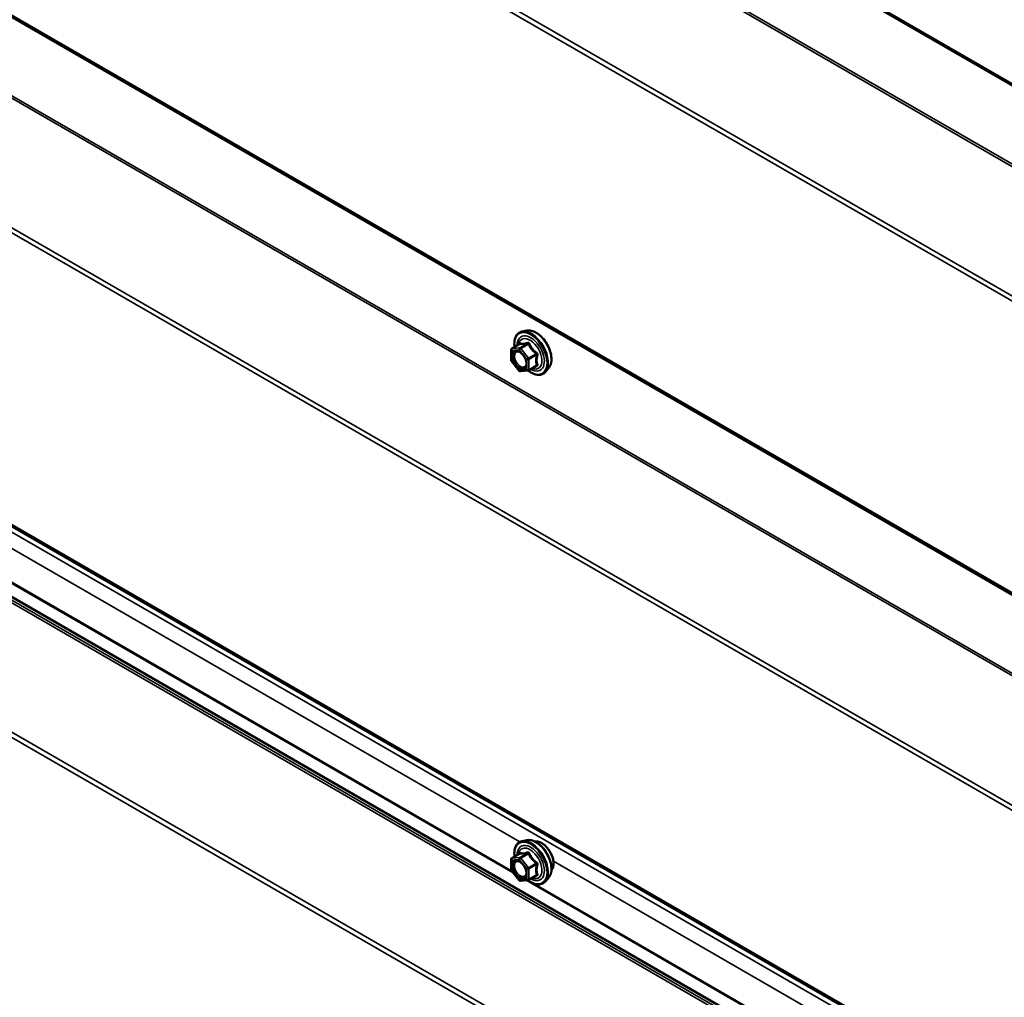
# Model space of a CAD drawing. Units: inches. Extents: x 0.6 to 33.4, y 0.6 to 21.4.
# Drawn here: x 29.7 to 30.9, y 16.6 to 17.9 of the extents above; entities that cross this region are included whole.
import ezdxf

# ---------------------------------------------------------------- set-up
doc = ezdxf.new("R2010")
doc.units = ezdxf.units.IN
doc.header["$LTSCALE"] = 2
doc.header["$MEASUREMENT"] = 0
doc.layers.add('Visible (ANSI)', color=7, linetype='Continuous', lineweight=50)
doc.layers.add('Visible Narrow (ANSI)', color=7, linetype='Continuous', lineweight=35)

msp = doc.modelspace()

# ---------------------------------------------------------------- linework, layer by layer
at = {"layer": 'Visible (ANSI)'}
for p, q in [((28.711585, 19.04471), (32.324841, 16.958596)), ((28.711585, 18.401719), (32.324841, 16.315605)), ((28.711585, 17.758728), (32.324841, 15.672614)), ((32.411973, 15.532978), (28.718755, 17.665259)), ((30.304823, 17.461381), (30.29892, 17.460178)), ((30.285951, 17.438567), (30.295764, 17.444233)), ((30.285051, 17.423997), (30.285051, 17.437008)), ((30.295206, 17.41073), (30.285448, 17.42287)), ((30.307267, 17.411171), (30.31708, 17.416836)), ((30.306527, 17.410937), (30.296769, 17.410065)), ((30.332336, 17.413727), (30.328343, 17.409216)), ((30.304823, 16.817982), (30.29892, 16.816779)), ((30.285051, 16.780598), (30.285051, 16.793609)), ((30.285951, 16.795168), (30.295764, 16.800833)), ((30.295206, 16.767331), (30.285448, 16.77947)), ((30.307267, 16.767771), (30.31708, 16.773437)), ((30.332336, 16.770327), (30.328343, 16.765816)), ((30.306527, 16.767537), (30.296769, 16.766666))]:
    msp.add_line(p, q, dxfattribs=at)
for centre, start, end in [((30.286851, 17.437008), 120, 180), ((30.286851, 17.423997), 180, 218.793977), ((30.296609, 17.411858), 218.793977, 275.103909), ((30.306367, 17.41273), 275.103909, 300), ((30.286851, 16.793609), 120, 180), ((30.286851, 16.780598), 180, 218.793977), ((30.296609, 16.768459), 218.793977, 275.103909), ((30.306367, 16.76933), 275.103909, 300)]:
    msp.add_arc(centre, 0.0018, start, end, dxfattribs=at)
for points, knots in [([(30.289397, 17.440557), (30.289196, 17.442054), (30.289097, 17.443516), (30.289116, 17.447581), (30.289506, 17.450042), (30.291032, 17.454288), (30.29216, 17.456086), (30.294998, 17.458747), (30.296674, 17.459646), (30.298658, 17.460122), (30.298788, 17.460151), (30.29892, 17.460178)], [4.54537819, 4.54537819, 4.54537819, 4.54537819, 4.71778313, 4.71778313, 5.04341684, 5.04341684, 5.36369737, 5.36369737, 5.66719907, 5.66719907, 5.68840815, 5.68840815, 5.68840815, 5.68840815]), ([(30.304823, 17.461381), (30.306618, 17.461747), (30.308538, 17.461694), (30.312623, 17.460809), (30.314801, 17.459901), (30.319138, 17.457303), (30.321295, 17.455586), (30.325327, 17.451554), (30.327202, 17.44924), (30.330495, 17.444253), (30.331914, 17.441583), (30.334166, 17.436133), (30.334998, 17.433354), (30.335981, 17.42794), (30.33613, 17.425306), (30.335678, 17.420442), (30.335079, 17.418208), (30.333597, 17.415354), (30.333013, 17.414491), (30.332336, 17.413727)], [5.68840815, 5.68840815, 5.68840815, 5.68840815, 5.98039361, 5.98039361, 6.30202733, 6.30202733, 6.63410579, 6.63410579, 6.96489411, 6.96489411, 7.29422457, 7.29422457, 7.62390534, 7.62390534, 7.95546412, 7.95546412, 8.28615975, 8.28615975, 8.44875879, 8.44875879, 8.44875879, 8.44875879]), ([(30.295992, 17.444417), (30.295992, 17.444417), (30.295991, 17.444415), (30.295981, 17.444403), (30.295962, 17.444381), (30.29589, 17.444316), (30.295838, 17.444275), (30.295764, 17.444233)], [0.0502213327, 0.0502213327, 0.0502213327, 0.0502213327, 0.053570787, 0.053570787, 0.0633858397, 0.0633858397, 0.0724892101, 0.0724892101, 0.0724892101, 0.0724892101]), ([(30.292486, 17.435624), (30.293173, 17.435588), (30.293986, 17.435386), (30.295658, 17.434619), (30.296504, 17.434092), (30.298187, 17.432741), (30.299025, 17.431916), (30.300599, 17.430039), (30.301333, 17.428984), (30.302608, 17.426757), (30.303148, 17.425586), (30.303972, 17.423264), (30.304257, 17.422114), (30.304557, 17.419974), (30.304575, 17.418983), (30.304379, 17.417265), (30.304168, 17.41654), (30.303879, 17.415955), (30.30387, 17.415938), (30.303862, 17.415921)], [5.85623718, 5.85623718, 5.85623718, 5.85623718, 6.18061841, 6.18061841, 6.47547987, 6.47547987, 6.77299371, 6.77299371, 7.07473016, 7.07473016, 7.37799957, 7.37799957, 7.67959101, 7.67959101, 7.97681124, 7.97681124, 8.27191097, 8.27191097, 8.28092976, 8.28092976, 8.28092976, 8.28092976]), ([(30.328343, 17.409216), (30.32706, 17.407767), (30.325462, 17.406699), (30.321874, 17.40549), (30.319896, 17.405336), (30.315663, 17.405901), (30.313396, 17.406665), (30.309543, 17.408675), (30.307954, 17.409711), (30.306402, 17.410926)], [2.16557348, 2.16557348, 2.16557348, 2.16557348, 2.47190089, 2.47190089, 2.77463324, 2.77463324, 3.09345033, 3.09345033, 3.31762771, 3.31762771, 3.31762771, 3.31762771]), ([(30.304823, 16.817982), (30.306618, 16.818348), (30.308538, 16.818295), (30.312623, 16.81741), (30.314801, 16.816502), (30.319138, 16.813904), (30.321295, 16.812187), (30.325327, 16.808155), (30.327202, 16.805841), (30.330495, 16.800854), (30.331914, 16.798183), (30.334166, 16.792733), (30.334998, 16.789955), (30.335981, 16.784541), (30.33613, 16.781906), (30.335678, 16.777043), (30.335079, 16.774809), (30.333597, 16.771954), (30.333013, 16.771091), (30.332336, 16.770327)], [5.68840815, 5.68840815, 5.68840815, 5.68840815, 5.98039361, 5.98039361, 6.30202733, 6.30202733, 6.63410579, 6.63410579, 6.96489411, 6.96489411, 7.29422457, 7.29422457, 7.62390534, 7.62390534, 7.95546412, 7.95546412, 8.28615975, 8.28615975, 8.44875879, 8.44875879, 8.44875879, 8.44875879]), ([(30.289397, 16.797158), (30.289196, 16.798655), (30.289097, 16.800117), (30.289116, 16.804182), (30.289506, 16.806643), (30.291032, 16.810889), (30.29216, 16.812686), (30.294998, 16.815347), (30.296674, 16.816247), (30.298658, 16.816723), (30.298788, 16.816752), (30.29892, 16.816779)], [4.54537819, 4.54537819, 4.54537819, 4.54537819, 4.71778313, 4.71778313, 5.04341684, 5.04341684, 5.36369737, 5.36369737, 5.66719907, 5.66719907, 5.68840815, 5.68840815, 5.68840815, 5.68840815]), ([(30.315129, 16.816211), (30.315583, 16.816303), (30.316051, 16.816359), (30.31798, 16.816439), (30.319517, 16.816169), (30.322705, 16.815011), (30.324362, 16.814089), (30.327583, 16.811696), (30.329146, 16.81022), (30.332018, 16.806876), (30.333327, 16.80501), (30.335566, 16.801071), (30.336497, 16.799001), (30.337889, 16.794851), (30.338349, 16.792773), (30.338744, 16.788806), (30.338676, 16.786918), (30.33799, 16.783533), (30.337374, 16.782031), (30.336321, 16.780573), (30.336143, 16.78035), (30.335956, 16.780138)], [5.68947267, 5.68947267, 5.68947267, 5.68947267, 5.79090724, 5.79090724, 6.09990156, 6.09990156, 6.42566825, 6.42566825, 6.75354627, 6.75354627, 7.0801067, 7.0801067, 7.4061037, 7.4061037, 7.732744, 7.732744, 8.06068024, 8.06068024, 8.38583744, 8.38583744, 8.44769427, 8.44769427, 8.44769427, 8.44769427]), ([(30.295992, 16.801017), (30.295992, 16.801017), (30.295991, 16.801016), (30.295981, 16.801004), (30.295962, 16.800981), (30.29589, 16.800917), (30.295838, 16.800876), (30.295764, 16.800833)], [0.0502213327, 0.0502213327, 0.0502213327, 0.0502213327, 0.053570787, 0.053570787, 0.0633858397, 0.0633858397, 0.0724892101, 0.0724892101, 0.0724892101, 0.0724892101]), ([(30.292486, 16.792225), (30.293173, 16.792189), (30.293986, 16.791986), (30.295658, 16.79122), (30.296504, 16.790692), (30.298187, 16.789342), (30.299025, 16.788517), (30.300599, 16.786639), (30.301333, 16.785584), (30.302608, 16.783358), (30.303148, 16.782187), (30.303972, 16.779865), (30.304257, 16.778714), (30.304557, 16.776574), (30.304575, 16.775583), (30.304379, 16.773866), (30.304168, 16.77314), (30.303879, 16.772556), (30.30387, 16.772539), (30.303862, 16.772521)], [5.85623718, 5.85623718, 5.85623718, 5.85623718, 6.18061841, 6.18061841, 6.47547987, 6.47547987, 6.77299371, 6.77299371, 7.07473016, 7.07473016, 7.37799957, 7.37799957, 7.67959101, 7.67959101, 7.97681124, 7.97681124, 8.27191097, 8.27191097, 8.28092976, 8.28092976, 8.28092976, 8.28092976]), ([(30.328343, 16.765816), (30.32706, 16.764368), (30.325462, 16.7633), (30.321874, 16.762091), (30.319896, 16.761937), (30.315663, 16.762502), (30.313396, 16.763265), (30.309543, 16.765276), (30.307954, 16.766311), (30.306402, 16.767526)], [2.16557348, 2.16557348, 2.16557348, 2.16557348, 2.47190089, 2.47190089, 2.77463324, 2.77463324, 3.09345033, 3.09345033, 3.31762771, 3.31762771, 3.31762771, 3.31762771])]:
    msp.add_open_spline(points, degree=3, knots=knots, dxfattribs=at)
at = {"layer": 'Visible Narrow (ANSI)'}
for p, q in [((32.323516, 16.961526), (28.711585, 19.046875)), ((32.408677, 16.807597), (28.715458, 18.939878)), ((32.409642, 16.810294), (28.716423, 18.942575)), ((32.325446, 16.692249), (28.711585, 18.778712)), ((32.323516, 16.686854), (28.711585, 18.772204)), ((32.323516, 16.318534), (28.711585, 18.403884)), ((32.409642, 16.167303), (28.716423, 18.299584)), ((32.408677, 16.164606), (28.715458, 18.296887)), ((32.325446, 16.049258), (28.711585, 18.135721)), ((32.323516, 16.043863), (28.711585, 18.129213)), ((32.323516, 15.675543), (28.711585, 17.760893)), ((32.411954, 15.614783), (28.718735, 17.747064)), ((32.413959, 15.52458), (28.72074, 17.656861)), ((32.414924, 15.527278), (28.721705, 17.659558)), ((32.330728, 15.409232), (28.711585, 17.498745)), ((32.328798, 15.403837), (28.711585, 17.492236)), ((30.296248, 16.815874), (29.207094, 17.444697)), ((30.286214, 17.438648), (30.295851, 17.444212)), ((30.305609, 17.445084), (30.295972, 17.43952)), ((30.297245, 17.438785), (30.306882, 17.444349)), ((30.285578, 17.436273), (30.295336, 17.437145)), ((30.285578, 17.423262), (30.285578, 17.436273)), ((30.295972, 17.43952), (30.286214, 17.438648)), ((30.295336, 17.437145), (30.305094, 17.425006)), ((30.307003, 17.426646), (30.297245, 17.438785)), ((30.31664, 17.43221), (30.307003, 17.426646)), ((30.307639, 17.425006), (30.317276, 17.430569)), ((30.287653, 16.776727), (29.172595, 17.420506)), ((30.285617, 16.77926), (29.180755, 17.417152)), ((30.295336, 17.411123), (30.285578, 17.423262)), ((30.305094, 17.425006), (30.305094, 17.411995)), ((30.307639, 17.411995), (30.307639, 17.425006)), ((30.317276, 17.417559), (30.307639, 17.411995)), ((30.305094, 17.411995), (30.295336, 17.411123)), ((30.285578, 16.792874), (30.295336, 16.793745)), ((30.286214, 16.795249), (30.295851, 16.800813)), ((30.295972, 16.796121), (30.286214, 16.795249)), ((30.295336, 16.793745), (30.305094, 16.781606)), ((30.305609, 16.801684), (30.295972, 16.796121)), ((30.297245, 16.795386), (30.306882, 16.80095)), ((30.307003, 16.783246), (30.297245, 16.795386)), ((30.285578, 16.779863), (30.285578, 16.792874)), ((30.305094, 16.781606), (30.305094, 16.768595)), ((30.31664, 16.78881), (30.307003, 16.783246)), ((30.307639, 16.781606), (30.317276, 16.78717)), ((30.307639, 16.768595), (30.307639, 16.781606)), ((31.427619, 16.162677), (30.338465, 16.7915)), ((30.295336, 16.767724), (30.285578, 16.779863)), ((30.305094, 16.768595), (30.295336, 16.767724)), ((30.317276, 16.774159), (30.307639, 16.768595)), ((31.419024, 16.123529), (30.303965, 16.767309)), ((30.308097, 16.766281), (30.306001, 16.767491)), ((31.416988, 16.126062), (30.312125, 16.763955))]:
    msp.add_line(p, q, dxfattribs=at)
for centre, major_axis, ratio, start_param, end_param in [((30.309902, 17.432544), (-0.0145, 0.025115), 0.57735027, 2.20165662, 7.2194205), ((30.309902, 17.432544), (0.01216, -0.021062), 0.57735027, 5.49750622, 10.21045705), ((30.309075, 17.432066), (-0.010553, 0.018278), 0.57735027, 2.52275577, 6.90202219), ((30.310792, 17.433058), (-0.014983, 0.025951), 0.57735027, 3.33221366, 6.0925643), ((30.315925, 17.436021), (-0.01401, 0.024267), 0.57735027, 3.33221366, 6.0925643), ((30.295215, 17.445852), (-0.000421, -0.00175), 0.93495827, 0.63812177, 1.58473842), ((30.304973, 17.446724), (0.000403, -0.001754), 0.55414286, 0.25667676, 1.20329341), ((30.307518, 17.445254), (-0.001669, -0.000674), 0.38990943, 1.02837504, 1.97499168), ((30.286851, 17.437008), (-0.0018, 0), 0.57735027, 0, 0.78539816), ((30.286851, 17.437008), (-0.00016, 0.001793), 0.78867513, 0.35087941, 1.92167574), ((30.286851, 17.437008), (-0.0009, 0.001559), 0.57735027, 6.02138592, 6.28318531), ((30.296609, 17.43788), (-0.00016, 0.001793), 0.78867513, 0.35087941, 1.92167574), ((30.296609, 17.43788), (0.001403, 0.001128), 0.21132487, 0.93888201, 2.50967834), ((30.296609, 17.43788), (-0.0009, 0.001559), 0.57735027, 4.97418837, 6.02138592), ((30.317276, 17.433115), (0.001052, 0.00146), 0.00909402, 4.05029679, 4.99691344), ((30.318549, 17.429835), (-0.001743, 0.000449), 0.35464113, 4.67102701, 5.61764366), ((30.286851, 17.423997), (-0.0018, 0), 0.57735027, 0, 0.78539816), ((30.286851, 17.423997), (-0.001403, -0.001128), 0.21132487, 5.65127099, 6.28318531), ((30.302927, 17.419922), (0.0018, 0.000001), 0.57688137, 0.53124971, 0.78499258), ((30.306367, 17.42574), (-0.001403, -0.001128), 0.21132487, 4.08047467, 5.65127099), ((30.306367, 17.42574), (0.0018, 0), 0.57735027, 3.92699082, 5.49778714), ((30.306367, 17.42574), (-0.0009, 0.001559), 0.57735027, 3.92699082, 4.97418837), ((30.317276, 17.415013), (-0.000403, 0.001754), 0.55414286, 5.59324542, 6.17144595), ((30.318549, 17.416824), (0.00169, 0.00062), 0.73545655, 1.17501597, 2.12163262), ((30.296609, 17.411858), (-0.001403, -0.001128), 0.21132487, 5.65127099, 6.28318531), ((30.296609, 17.411858), (0.00016, -0.001793), 0.78867513, 5.06326839, 6.28318531), ((30.306367, 17.41273), (-0.0018, 0), 0.57735027, 0.78539816, 2.35619449), ((30.306367, 17.41273), (0.00016, -0.001793), 0.78867513, 5.06326839, 6.28318531), ((30.306367, 17.41273), (0.0009, -0.001559), 0.57735027, 0, 0.78539816), ((30.310792, 16.789659), (-0.014983, 0.025951), 0.57735027, 3.33221366, 6.0925643), ((30.315925, 16.792622), (-0.01401, 0.024267), 0.57735027, 3.33221366, 6.0925643), ((30.309902, 16.789145), (-0.0145, 0.025115), 0.57735027, 2.20165662, 7.2194205), ((30.309902, 16.789145), (0.01216, -0.021062), 0.57735027, 5.49750622, 10.21045705), ((30.309075, 16.788667), (-0.010553, 0.018278), 0.57735027, 2.52275577, 6.90202219), ((30.323337, 16.796901), (-0.010625, 0.018403), 0.57735027, 3.35353737, 6.07124059), ((30.286851, 16.793609), (-0.0018, 0), 0.57735027, 0, 0.78539816), ((30.286851, 16.793609), (-0.00016, 0.001793), 0.78867513, 0.35087941, 1.92167574), ((30.286851, 16.793609), (-0.0009, 0.001559), 0.57735027, 6.02138592, 6.28318531), ((30.296609, 16.79448), (-0.00016, 0.001793), 0.78867513, 0.35087941, 1.92167574), ((30.296609, 16.79448), (0.001403, 0.001128), 0.21132487, 0.93888201, 2.50967834), ((30.295215, 16.802453), (-0.000421, -0.00175), 0.93495827, 0.63812177, 1.58473842), ((30.296609, 16.79448), (-0.0009, 0.001559), 0.57735027, 4.97418837, 6.02138592), ((30.304973, 16.803325), (0.000403, -0.001754), 0.55414286, 0.25667676, 1.20329341), ((30.307518, 16.801855), (-0.001669, -0.000674), 0.38990943, 1.02837504, 1.97499168), ((30.306367, 16.782341), (-0.001403, -0.001128), 0.21132487, 4.08047467, 5.65127099), ((30.306367, 16.782341), (0.0018, 0), 0.57735027, 3.92699082, 5.49778714), ((30.306367, 16.782341), (-0.0009, 0.001559), 0.57735027, 3.92699082, 4.97418837), ((30.317276, 16.789716), (0.001052, 0.00146), 0.00909402, 4.05029679, 4.99691344), ((30.318549, 16.786435), (-0.001743, 0.000449), 0.35464113, 4.67102701, 5.61764366), ((30.286851, 16.780598), (-0.0018, 0), 0.57735027, 0, 0.78539816), ((30.286851, 16.780598), (-0.001403, -0.001128), 0.21132487, 5.65127099, 6.28318531), ((30.302927, 16.776522), (0.0018, 0.000001), 0.57688137, 0.53124971, 0.78499258), ((30.306367, 16.76933), (-0.0018, 0), 0.57735027, 0.78539816, 2.35619449), ((30.306367, 16.76933), (0.00016, -0.001793), 0.78867513, 5.06326839, 6.28318531), ((30.306367, 16.76933), (0.0009, -0.001559), 0.57735027, 0, 0.78539816), ((30.317276, 16.771614), (-0.000403, 0.001754), 0.55414286, 5.59324542, 6.17144595), ((30.318549, 16.773425), (0.00169, 0.00062), 0.73545655, 1.17501597, 2.12163262), ((30.296609, 16.768459), (-0.001403, -0.001128), 0.21132487, 5.65127099, 6.28318531), ((30.296609, 16.768459), (0.00016, -0.001793), 0.78867513, 5.06326839, 6.28318531)]:
    msp.add_ellipse(centre, major_axis=major_axis, ratio=ratio, start_param=start_param, end_param=end_param, dxfattribs=at)
for centre in [(30.295336, 17.424134), (30.295336, 16.780735)]:
    msp.add_ellipse(centre, major_axis=(0.00688, -0.011917), ratio=0.57735027, dxfattribs=at)
for points, knots in [([(30.295764, 17.444233), (30.295768, 17.444235), (30.295771, 17.444237), (30.295809, 17.444254), (30.295835, 17.444244), (30.295851, 17.444212)], [0.0724892101, 0.0724892101, 0.0724892101, 0.0724892101, 0.074882683, 0.074882683, 0.0972319665, 0.0972319665, 0.0972319665, 0.0972319665]), ([(30.296857, 17.445483), (30.296762, 17.445514), (30.296661, 17.445508), (30.296408, 17.445394), (30.296254, 17.445233), (30.296003, 17.444805), (30.295903, 17.444574), (30.295807, 17.44429), (30.295801, 17.44427), (30.295794, 17.444251)], [-0.0972319665, -0.0972319665, -0.0972319665, -0.0972319665, -0.074882683, -0.074882683, -0.0416014905, -0.0416014905, -0.0160005733, -0.0160005733, -0.0141378468, -0.0141378468, -0.0141378468, -0.0141378468]), ([(30.295851, 17.444212), (30.29612, 17.444147), (30.296414, 17.444094), (30.297535, 17.443956), (30.298518, 17.443947), (30.299699, 17.444053), (30.300881, 17.444158), (30.302259, 17.444378), (30.304355, 17.444803), (30.304977, 17.444939), (30.305609, 17.445084)], [0.38107627, 0.38107627, 0.38107627, 0.38107627, 0.440439343, 0.440439343, 0.587483512, 0.587483512, 0.587483512, 0.734527682, 0.734527682, 0.793890755, 0.793890755, 0.793890755, 0.793890755]), ([(30.306025, 17.446302), (30.305421, 17.446143), (30.304829, 17.445995), (30.302842, 17.445534), (30.30155, 17.4453), (30.300447, 17.445202), (30.299344, 17.445103), (30.298431, 17.44514), (30.297384, 17.445331), (30.297109, 17.445401), (30.296857, 17.445483)], [-0.793890755, -0.793890755, -0.793890755, -0.793890755, -0.734527682, -0.734527682, -0.587483512, -0.587483512, -0.587483512, -0.440439343, -0.440439343, -0.38107627, -0.38107627, -0.38107627, -0.38107627]), ([(30.305609, 17.445084), (30.305719, 17.445117), (30.305827, 17.44514), (30.306096, 17.445166), (30.306247, 17.445149), (30.30655, 17.445032), (30.306684, 17.444907), (30.306829, 17.444626), (30.306866, 17.444494), (30.306882, 17.444349)], [0, 0, 0, 0, 0.0160005733, 0.0160005733, 0.0416014905, 0.0416014905, 0.074882683, 0.074882683, 0.0972319665, 0.0972319665, 0.0972319665, 0.0972319665]), ([(30.308416, 17.444921), (30.308326, 17.445164), (30.308208, 17.445389), (30.307849, 17.445875), (30.307576, 17.4461), (30.307031, 17.446333), (30.306778, 17.44638), (30.306353, 17.446369), (30.306187, 17.446345), (30.306025, 17.446302)], [-0.0972319665, -0.0972319665, -0.0972319665, -0.0972319665, -0.074882683, -0.074882683, -0.0416014905, -0.0416014905, -0.0160005733, -0.0160005733, 0, 0, 0, 0]), ([(30.306882, 17.444349), (30.307151, 17.443683), (30.307445, 17.443019), (30.308566, 17.440736), (30.309548, 17.439154), (30.31073, 17.437684), (30.311912, 17.436214), (30.31329, 17.43486), (30.315386, 17.433141), (30.316008, 17.432665), (30.31664, 17.43221)], [0.38107627, 0.38107627, 0.38107627, 0.38107627, 0.440439343, 0.440439343, 0.587483512, 0.587483512, 0.587483512, 0.734527682, 0.734527682, 0.793890755, 0.793890755, 0.793890755, 0.793890755]), ([(30.317585, 17.433516), (30.316969, 17.433935), (30.316366, 17.434372), (30.314344, 17.435952), (30.313036, 17.437198), (30.311932, 17.43857), (30.310829, 17.439943), (30.309933, 17.44144), (30.308921, 17.443633), (30.308657, 17.444275), (30.308416, 17.444921)], [-0.793890755, -0.793890755, -0.793890755, -0.793890755, -0.734527682, -0.734527682, -0.587483512, -0.587483512, -0.587483512, -0.440439343, -0.440439343, -0.38107627, -0.38107627, -0.38107627, -0.38107627]), ([(30.292486, 17.435623), (30.291548, 17.43567), (30.290683, 17.435478), (30.288982, 17.434488), (30.288246, 17.4335), (30.287583, 17.431413), (30.287453, 17.430493), (30.287453, 17.429502), (30.287453, 17.428862), (30.287507, 17.428185), (30.287789, 17.426375), (30.288097, 17.425225), (30.289031, 17.422737), (30.289696, 17.421417), (30.29138, 17.418795), (30.292431, 17.417526), (30.294779, 17.415351), (30.296077, 17.414494), (30.298689, 17.413447), (30.299978, 17.413314), (30.302284, 17.413912), (30.303252, 17.414725), (30.303862, 17.415921)], [-0.30460585, -0.30460585, -0.30460585, -0.30460585, -0.20872874, -0.20872874, -0.08028028, -0.08028028, 0, 0, 0, 0.05177826, 0.05177826, 0.13462346, 0.13462346, 0.23060447, 0.23060447, 0.33967028, 0.33967028, 0.45806676, 0.45806676, 0.58435367, 0.58435367, 0.72184258, 0.72184258, 0.72184258, 0.72184258]), ([(30.3042, 17.420656), (30.304201, 17.419445), (30.303973, 17.418351), (30.303015, 17.416447), (30.302171, 17.415733), (30.300163, 17.415213), (30.299045, 17.415328), (30.29678, 17.416236), (30.295653, 17.41698), (30.293618, 17.418866), (30.292706, 17.419966), (30.291246, 17.42224), (30.290669, 17.423385), (30.289858, 17.425542), (30.289591, 17.42654), (30.289347, 17.42811), (30.2893, 17.428697), (30.2893, 17.429252), (30.2893, 17.430112), (30.289413, 17.430909), (30.289988, 17.43272), (30.290627, 17.433576), (30.292272, 17.434535), (30.293267, 17.434677), (30.295653, 17.434242), (30.297103, 17.43349), (30.298762, 17.432078), (30.299055, 17.431807), (30.299341, 17.431519)], [-0.83564392, -0.83564392, -0.83564392, -0.83564392, -0.7228785, -0.7228785, -0.58435367, -0.58435367, -0.45806676, -0.45806676, -0.33967028, -0.33967028, -0.23060447, -0.23060447, -0.13462346, -0.13462346, -0.05177826, -0.05177826, 0, 0, 0, 0.08028028, 0.08028028, 0.20872874, 0.20872874, 0.33060969, 0.33060969, 0.47998326, 0.47998326, 0.51257868, 0.51257868, 0.51257868, 0.51257868]), ([(30.317276, 17.430569), (30.317094, 17.429862), (30.316931, 17.429158), (30.316444, 17.426737), (30.316246, 17.425045), (30.316246, 17.423469), (30.316246, 17.421893), (30.316444, 17.42043), (30.316931, 17.418571), (30.317094, 17.418056), (30.317276, 17.417559)], [0.380638971, 0.380638971, 0.380638971, 0.380638971, 0.439991171, 0.439991171, 0.58703534, 0.58703534, 0.58703534, 0.734079509, 0.734079509, 0.79343171, 0.79343171, 0.79343171, 0.79343171]), ([(30.31664, 17.43221), (30.31675, 17.432162), (30.316852, 17.432105), (30.317089, 17.431934), (30.317205, 17.431807), (30.317389, 17.431471), (30.317429, 17.431254), (30.317389, 17.430877), (30.317345, 17.430722), (30.317276, 17.430569)], [0, 0, 0, 0, 0.0160005733, 0.0160005733, 0.0416014905, 0.0416014905, 0.074882683, 0.074882683, 0.0972319665, 0.0972319665, 0.0972319665, 0.0972319665]), ([(30.31878, 17.430434), (30.318853, 17.430685), (30.318891, 17.430948), (30.318885, 17.431606), (30.31879, 17.432004), (30.318467, 17.43265), (30.318278, 17.432907), (30.317908, 17.433275), (30.31775, 17.433403), (30.317585, 17.433516)], [-0.0972319665, -0.0972319665, -0.0972319665, -0.0972319665, -0.074882683, -0.074882683, -0.0416014905, -0.0416014905, -0.0160005733, -0.0160005733, 0, 0, 0, 0]), ([(30.31878, 17.41821), (30.318586, 17.418684), (30.318412, 17.419172), (30.31789, 17.42093), (30.317675, 17.422298), (30.317675, 17.423769), (30.317675, 17.42524), (30.31789, 17.42682), (30.318412, 17.429099), (30.318586, 17.429763), (30.31878, 17.430434)], [-0.79343171, -0.79343171, -0.79343171, -0.79343171, -0.734079509, -0.734079509, -0.58703534, -0.58703534, -0.58703534, -0.439991171, -0.439991171, -0.380638971, -0.380638971, -0.380638971, -0.380638971]), ([(30.303735, 17.423909), (30.303743, 17.423877), (30.303752, 17.423845), (30.304048, 17.422723), (30.304199, 17.42164), (30.3042, 17.420656)], [0.7414680675, 0.7414680675, 0.7414680675, 0.7414680675, 0.7441426093, 0.7441426093, 0.8356439188, 0.8356439188, 0.8356439188, 0.8356439188]), ([(30.317276, 17.417559), (30.317325, 17.417506), (30.317362, 17.417451), (30.317422, 17.417306), (30.317421, 17.417216), (30.317335, 17.417023), (30.31723, 17.416923), (30.31708, 17.416836)], [0, 0, 0, 0, 0.0160005733, 0.0160005733, 0.0416014905, 0.0416014905, 0.0724892101, 0.0724892101, 0.0724892101, 0.0724892101]), ([(30.317585, 17.416508), (30.317816, 17.416556), (30.318028, 17.416626), (30.31848, 17.416856), (30.318681, 17.417043), (30.318875, 17.417439), (30.318904, 17.417629), (30.318867, 17.417954), (30.318833, 17.418082), (30.31878, 17.41821)], [-0.0972319665, -0.0972319665, -0.0972319665, -0.0972319665, -0.074882683, -0.074882683, -0.0416014905, -0.0416014905, -0.0160005733, -0.0160005733, 0, 0, 0, 0]), ([(30.295764, 16.800833), (30.295768, 16.800835), (30.295771, 16.800837), (30.295809, 16.800854), (30.295835, 16.800845), (30.295851, 16.800813)], [0.0724892101, 0.0724892101, 0.0724892101, 0.0724892101, 0.074882683, 0.074882683, 0.0972319665, 0.0972319665, 0.0972319665, 0.0972319665]), ([(30.296857, 16.802084), (30.296762, 16.802115), (30.296661, 16.802109), (30.296408, 16.801994), (30.296254, 16.801834), (30.296003, 16.801405), (30.295903, 16.801175), (30.295807, 16.80089), (30.295801, 16.800871), (30.295794, 16.800851)], [-0.0972319665, -0.0972319665, -0.0972319665, -0.0972319665, -0.074882683, -0.074882683, -0.0416014905, -0.0416014905, -0.0160005733, -0.0160005733, -0.0141378468, -0.0141378468, -0.0141378468, -0.0141378468]), ([(30.295851, 16.800813), (30.29612, 16.800748), (30.296414, 16.800694), (30.297535, 16.800557), (30.298518, 16.800548), (30.299699, 16.800653), (30.300881, 16.800759), (30.302259, 16.800979), (30.304355, 16.801404), (30.304977, 16.801539), (30.305609, 16.801684)], [0.38107627, 0.38107627, 0.38107627, 0.38107627, 0.440439343, 0.440439343, 0.587483512, 0.587483512, 0.587483512, 0.734527682, 0.734527682, 0.793890755, 0.793890755, 0.793890755, 0.793890755]), ([(30.306025, 16.802903), (30.305421, 16.802744), (30.304829, 16.802596), (30.302842, 16.802134), (30.30155, 16.801901), (30.300447, 16.801802), (30.299344, 16.801704), (30.298431, 16.80174), (30.297384, 16.801931), (30.297109, 16.802002), (30.296857, 16.802084)], [-0.793890755, -0.793890755, -0.793890755, -0.793890755, -0.734527682, -0.734527682, -0.587483512, -0.587483512, -0.587483512, -0.440439343, -0.440439343, -0.38107627, -0.38107627, -0.38107627, -0.38107627]), ([(30.305609, 16.801684), (30.305719, 16.801718), (30.305827, 16.801741), (30.306096, 16.801767), (30.306247, 16.80175), (30.30655, 16.801633), (30.306684, 16.801508), (30.306829, 16.801227), (30.306866, 16.801095), (30.306882, 16.80095)], [0, 0, 0, 0, 0.0160005733, 0.0160005733, 0.0416014905, 0.0416014905, 0.074882683, 0.074882683, 0.0972319665, 0.0972319665, 0.0972319665, 0.0972319665]), ([(30.308416, 16.801522), (30.308326, 16.801765), (30.308208, 16.80199), (30.307849, 16.802476), (30.307576, 16.8027), (30.307031, 16.802934), (30.306778, 16.80298), (30.306353, 16.80297), (30.306187, 16.802945), (30.306025, 16.802903)], [-0.0972319665, -0.0972319665, -0.0972319665, -0.0972319665, -0.074882683, -0.074882683, -0.0416014905, -0.0416014905, -0.0160005733, -0.0160005733, 0, 0, 0, 0]), ([(30.306882, 16.80095), (30.307151, 16.800284), (30.307445, 16.79962), (30.308566, 16.797337), (30.309548, 16.795755), (30.31073, 16.794285), (30.311912, 16.792815), (30.31329, 16.791461), (30.315386, 16.789741), (30.316008, 16.789266), (30.31664, 16.78881)], [0.38107627, 0.38107627, 0.38107627, 0.38107627, 0.440439343, 0.440439343, 0.587483512, 0.587483512, 0.587483512, 0.734527682, 0.734527682, 0.793890755, 0.793890755, 0.793890755, 0.793890755]), ([(30.317585, 16.790116), (30.316969, 16.790536), (30.316366, 16.790972), (30.314344, 16.792553), (30.313036, 16.793799), (30.311932, 16.795171), (30.310829, 16.796543), (30.309933, 16.798041), (30.308921, 16.800234), (30.308657, 16.800876), (30.308416, 16.801522)], [-0.793890755, -0.793890755, -0.793890755, -0.793890755, -0.734527682, -0.734527682, -0.587483512, -0.587483512, -0.587483512, -0.440439343, -0.440439343, -0.38107627, -0.38107627, -0.38107627, -0.38107627]), ([(30.292486, 16.792224), (30.291548, 16.792271), (30.290683, 16.792079), (30.288982, 16.791089), (30.288246, 16.790101), (30.287583, 16.788014), (30.287453, 16.787094), (30.287453, 16.786102), (30.287453, 16.785463), (30.287507, 16.784786), (30.287789, 16.782976), (30.288097, 16.781825), (30.289031, 16.779338), (30.289696, 16.778018), (30.29138, 16.775396), (30.292431, 16.774127), (30.294779, 16.771952), (30.296077, 16.771095), (30.298689, 16.770048), (30.299978, 16.769915), (30.302284, 16.770512), (30.303252, 16.771326), (30.303862, 16.772521)], [-0.30460585, -0.30460585, -0.30460585, -0.30460585, -0.20872874, -0.20872874, -0.08028028, -0.08028028, 0, 0, 0, 0.05177826, 0.05177826, 0.13462346, 0.13462346, 0.23060447, 0.23060447, 0.33967028, 0.33967028, 0.45806676, 0.45806676, 0.58435367, 0.58435367, 0.72184258, 0.72184258, 0.72184258, 0.72184258]), ([(30.3042, 16.777257), (30.304201, 16.776045), (30.303973, 16.774952), (30.303015, 16.773048), (30.302171, 16.772334), (30.300163, 16.771813), (30.299045, 16.771929), (30.29678, 16.772837), (30.295653, 16.77358), (30.293618, 16.775467), (30.292706, 16.776567), (30.291246, 16.778841), (30.290669, 16.779985), (30.289858, 16.782143), (30.289591, 16.783141), (30.289347, 16.78471), (30.2893, 16.785297), (30.2893, 16.785852), (30.2893, 16.786712), (30.289413, 16.78751), (30.289988, 16.78932), (30.290627, 16.790177), (30.292272, 16.791135), (30.293267, 16.791278), (30.295653, 16.790843), (30.297103, 16.79009), (30.298762, 16.788679), (30.299055, 16.788408), (30.299341, 16.78812)], [-0.83564392, -0.83564392, -0.83564392, -0.83564392, -0.7228785, -0.7228785, -0.58435367, -0.58435367, -0.45806676, -0.45806676, -0.33967028, -0.33967028, -0.23060447, -0.23060447, -0.13462346, -0.13462346, -0.05177826, -0.05177826, 0, 0, 0, 0.08028028, 0.08028028, 0.20872874, 0.20872874, 0.33060969, 0.33060969, 0.47998326, 0.47998326, 0.51257868, 0.51257868, 0.51257868, 0.51257868]), ([(30.317276, 16.78717), (30.317094, 16.786463), (30.316931, 16.785759), (30.316444, 16.783338), (30.316246, 16.781645), (30.316246, 16.78007), (30.316246, 16.778494), (30.316444, 16.777031), (30.316931, 16.775171), (30.317094, 16.774657), (30.317276, 16.774159)], [0.380638971, 0.380638971, 0.380638971, 0.380638971, 0.439991171, 0.439991171, 0.58703534, 0.58703534, 0.58703534, 0.734079509, 0.734079509, 0.79343171, 0.79343171, 0.79343171, 0.79343171]), ([(30.31664, 16.78881), (30.31675, 16.788763), (30.316852, 16.788706), (30.317089, 16.788535), (30.317205, 16.788407), (30.317389, 16.788072), (30.317429, 16.787854), (30.317389, 16.787478), (30.317345, 16.787323), (30.317276, 16.78717)], [0, 0, 0, 0, 0.0160005733, 0.0160005733, 0.0416014905, 0.0416014905, 0.074882683, 0.074882683, 0.0972319665, 0.0972319665, 0.0972319665, 0.0972319665]), ([(30.31878, 16.787034), (30.318853, 16.787286), (30.318891, 16.787549), (30.318885, 16.788207), (30.31879, 16.788605), (30.318467, 16.789251), (30.318278, 16.789508), (30.317908, 16.789875), (30.31775, 16.790004), (30.317585, 16.790116)], [-0.0972319665, -0.0972319665, -0.0972319665, -0.0972319665, -0.074882683, -0.074882683, -0.0416014905, -0.0416014905, -0.0160005733, -0.0160005733, 0, 0, 0, 0]), ([(30.31878, 16.77481), (30.318586, 16.775284), (30.318412, 16.775773), (30.31789, 16.777531), (30.317675, 16.778899), (30.317675, 16.78037), (30.317675, 16.781841), (30.31789, 16.78342), (30.318412, 16.7857), (30.318586, 16.786364), (30.31878, 16.787034)], [-0.79343171, -0.79343171, -0.79343171, -0.79343171, -0.734079509, -0.734079509, -0.58703534, -0.58703534, -0.58703534, -0.439991171, -0.439991171, -0.380638971, -0.380638971, -0.380638971, -0.380638971]), ([(30.303735, 16.78051), (30.303743, 16.780478), (30.303752, 16.780446), (30.304048, 16.779324), (30.304199, 16.77824), (30.3042, 16.777257)], [0.7414680675, 0.7414680675, 0.7414680675, 0.7414680675, 0.7441426093, 0.7441426093, 0.8356439188, 0.8356439188, 0.8356439188, 0.8356439188]), ([(30.317276, 16.774159), (30.317325, 16.774107), (30.317362, 16.774052), (30.317422, 16.773907), (30.317421, 16.773817), (30.317335, 16.773624), (30.31723, 16.773524), (30.31708, 16.773437)], [0, 0, 0, 0, 0.0160005733, 0.0160005733, 0.0416014905, 0.0416014905, 0.0724892101, 0.0724892101, 0.0724892101, 0.0724892101]), ([(30.317585, 16.773109), (30.317816, 16.773157), (30.318028, 16.773227), (30.31848, 16.773456), (30.318681, 16.773644), (30.318875, 16.774039), (30.318904, 16.774229), (30.318867, 16.774555), (30.318833, 16.774683), (30.31878, 16.77481)], [-0.0972319665, -0.0972319665, -0.0972319665, -0.0972319665, -0.074882683, -0.074882683, -0.0416014905, -0.0416014905, -0.0160005733, -0.0160005733, 0, 0, 0, 0])]:
    msp.add_open_spline(points, degree=3, knots=knots, dxfattribs=at)
for points in [[(30.315953, 17.416186), (30.316482, 17.416285), (30.317028, 17.416393), (30.317585, 17.416508)], [(30.315953, 16.772787), (30.316482, 16.772885), (30.317028, 16.772993), (30.317585, 16.773109)]]:
    msp.add_open_spline(points, degree=3, dxfattribs=at)

doc.saveas('drawing.dxf')
